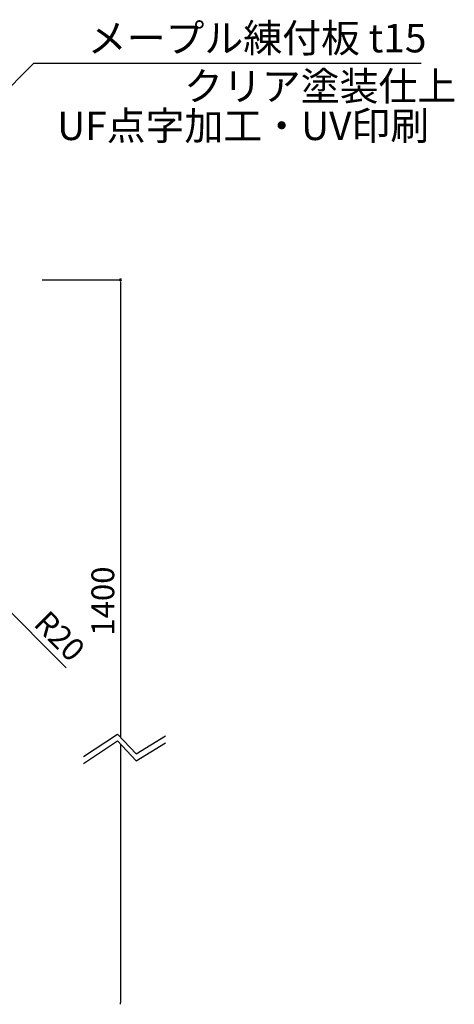
# Model space of a CAD drawing. Extents: x 3401 to 4242, y 1240 to 1834.
# Drawn here: x 3802 to 3848, y 1302 to 1406 of the extents above; entities that cross this region are included whole.
import ezdxf

# ---------------------------------------------------------------- set-up
doc = ezdxf.new("R2010")
doc.units = 0
doc.layers.get('0').update_dxf_attribs({"linetype": 'CONTINUOUS'})
doc.layers.add('寸法', color=2, linetype='CONTINUOUS')
doc.layers.add('注釈', color=2, linetype='CONTINUOUS')
doc.styles.add('角ゴ', font='txt.shx', dxfattribs={"bigfont": 'extfont.shx'})

msp = doc.modelspace()

# ---------------------------------------------------------------- linework, layer by layer
at = {"color": 2}
for p, q in [((3804.31, 1378.43), (3812.56, 1378.43)), ((3812.56, 1378.03), (3812.56, 1330.37)), ((3812.56, 1329.65), (3812.56, 1302.47))]:
    msp.add_line(p, q, dxfattribs=at)
at = {"color": 0, "linetype": 'BYBLOCK'}
for p, q in [((3812.56, 1378.23), (3812.56, 1378.03)), ((3812.56, 1302.27), (3812.56, 1302.47))]:
    msp.add_line(p, q, dxfattribs=at)
for p, q in [((3808.69, 1328.32), (3812.27, 1330.68)), ((3812.27, 1330.68), (3814.23, 1328.6)), ((3814.23, 1328.6), (3817.3, 1330.49)), ((3808.69, 1327.6), (3812.27, 1329.96)), ((3812.27, 1329.96), (3814.23, 1327.88)), ((3814.23, 1327.88), (3817.3, 1329.77))]:
    msp.add_line(p, q)
for start, end in [(90, 270), (270, 90)]:
    msp.add_arc((3812.56, 1378.43), 0.1, start, end, dxfattribs=at)
at = {"layer": '寸法', "color": 2}
msp.add_line((3806.85, 1337.64), (3799.15, 1345.37), dxfattribs=at)
at = {"layer": '注釈', "color": 2, "linetype": 'BYBLOCK'}
msp.add_line((3791.66, 1389.42), (3803.46, 1401.22), dxfattribs=at)
at = {"layer": '注釈', "color": 2, "linetype": 'CONTINUOUS'}
msp.add_line((3803.46, 1401.22), (3844.2, 1401.22), dxfattribs=at)

# ---------------------------------------------------------------- texts
at = {"color": 2, "style": '角ゴ'}
msp.add_text('1400', height=2.4, rotation=90, dxfattribs=at).set_placement((3811.91, 1341.03))
at = {"layer": '寸法', "color": 2, "style": '角ゴ'}
msp.add_text('R20', height=2.4, rotation=314.8976, dxfattribs=at).set_placement((3803.3, 1342.16))
at = {"layer": '注釈', "color": 2, "linetype": 'CONTINUOUS', "style": '角ゴ'}
for s, p in [('メープル練付板 t15', (3809.12, 1402.36)), ('クリア塗装仕上', (3819.26, 1397.3)), ('UF点字加工・UV印刷', (3805.9, 1393.14))]:
    msp.add_text(s, height=3, dxfattribs=at).set_placement(p)

doc.saveas('drawing.dxf')
